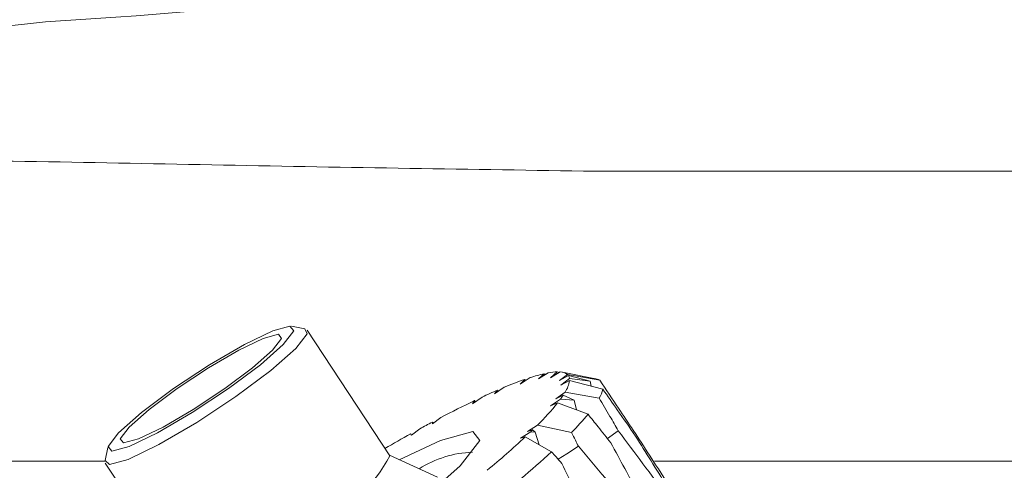
# Model space of a CAD drawing. Units: millimetres. Extents: x 0 to 566, y -1 to 558.
# Drawn here: x 193 to 197, y 56 to 58 of the extents above; entities that cross this region are included whole.
import ezdxf

# ---------------------------------------------------------------- set-up
doc = ezdxf.new("R2010")
doc.units = ezdxf.units.MM

msp = doc.modelspace()

# ---------------------------------------------------------------- linework, layer by layer
at = {"color": 7, "linetype": 'Continuous', "lineweight": 15}
for p, q in [((195.371216, 57.61019), (208.877675, 57.61019)), ((194.169278, 56.957687), (194.114839, 56.968323)), ((194.52155, 56.432051), (194.178751, 56.95228)), ((195.136496, 56.750436), (195.17684, 56.7755)), ((195.160141, 56.772091), (195.136496, 56.750436)), ((195.168108, 56.770075), (195.160141, 56.772091)), ((195.214615, 56.779666), (195.185882, 56.755281)), ((195.185882, 56.755281), (195.226438, 56.779346)), ((195.223361, 56.77752), (195.214615, 56.779666)), ((195.256367, 56.769167), (195.223703, 56.743491)), ((195.372352, 56.751459), (195.236256, 56.778048)), ((195.390163, 56.744793), (195.256367, 56.769167)), ((195.060807, 56.72894), (195.102471, 56.756048)), ((195.079856, 56.748475), (195.060807, 56.72894)), ((195.086121, 56.745411), (195.079856, 56.748475)), ((195.223703, 56.743491), (195.260833, 56.764073)), ((195.26518, 56.751639), (195.229091, 56.72438)), ((195.229091, 56.72438), (195.265254, 56.743451)), ((195.260833, 56.764073), (195.351225, 56.740495)), ((195.351225, 56.740495), (195.26518, 56.751639)), ((195.265254, 56.743451), (195.402787, 56.708285)), ((195.355309, 56.720425), (195.351225, 56.740495)), ((194.955208, 56.68869), (194.994816, 56.715782)), ((194.967518, 56.704205), (194.955208, 56.68869)), ((194.973936, 56.7015), (194.967518, 56.704205)), ((195.246777, 56.695717), (195.208291, 56.668536)), ((195.388422, 56.671169), (195.246777, 56.695717)), ((194.863998, 56.647489), (194.903394, 56.675445)), ((194.87182, 56.660592), (194.863998, 56.647489)), ((194.876123, 56.656093), (194.87182, 56.660592)), ((195.227455, 56.666663), (195.186934, 56.638738)), ((195.186934, 56.638738), (195.215774, 56.651271)), ((195.208291, 56.668536), (195.238572, 56.68262)), ((195.215774, 56.651271), (195.341819, 56.604355)), ((195.283802, 56.661929), (195.227455, 56.666663)), ((195.238572, 56.68262), (195.283802, 56.661929)), ((195.293502, 56.622339), (195.283802, 56.661929)), ((194.697354, 56.572154), (194.697583, 56.564296)), ((194.702556, 56.568058), (194.697354, 56.572154)), ((194.697583, 56.564296), (194.732579, 56.590766)), ((194.611401, 56.517528), (194.645338, 56.544067)), ((195.104496, 56.531624), (195.062825, 56.505295)), ((195.13231, 56.558934), (195.091769, 56.532906)), ((195.091769, 56.532906), (195.112237, 56.539115)), ((195.123403, 56.529997), (195.104496, 56.531624)), ((195.112237, 56.539115), (195.123403, 56.529997)), ((195.138912, 56.478062), (195.123403, 56.529997)), ((195.273272, 56.528518), (195.13231, 56.558934)), ((195.467065, 56.535774), (195.421629, 56.504166)), ((194.607362, 56.523137), (194.611401, 56.517528)), ((195.062825, 56.505295), (195.082006, 56.510275)), ((195.082006, 56.510275), (195.190766, 56.44871)), ((193.354207, 56.467114), (193.342504, 56.412895)), ((190.089214, 56.41019), (193.342076, 56.41019)), ((194.718049, 56.344032), (194.519893, 56.434566)), ((195.617229, 56.41019), (205.356642, 56.41019)), ((193.343734, 56.402056), (193.686533, 55.881827))]:
    msp.add_line(p, q, dxfattribs=at)
at = {"color": 7, "linetype": 'Continuous', "lineweight": 15, "flags": 128}
for points in [[(194.169278, 56.957687), (194.178648, 56.936917), (194.131836, 56.875971), (194.028604, 56.78476), (193.884669, 56.677168), (193.721944, 56.569577), (193.565201, 56.478365), (193.438304, 56.41742), (193.360572, 56.396019), (193.342504, 56.412895)], [(193.625895, 56.710246), (193.493475, 56.611262), (193.398501, 56.527347), (193.355434, 56.471277), (193.370829, 56.451588), (193.442343, 56.471277), (193.559089, 56.527347), (193.703292, 56.611262), (193.852999, 56.710246), (193.98542, 56.80923), (194.080393, 56.893144), (194.12346, 56.949214), (194.108065, 56.968903), (194.036551, 56.949214), (193.919805, 56.893144), (193.775602, 56.80923), (193.625895, 56.710246)], [(193.640706, 56.710246), (193.525558, 56.624173), (193.442973, 56.551203), (193.405523, 56.502447), (193.41891, 56.485326), (193.481096, 56.502447), (193.582614, 56.551203), (193.708008, 56.624173), (193.838188, 56.710246), (193.953336, 56.796319), (194.035922, 56.869288), (194.073371, 56.918044), (194.059984, 56.935165), (193.997798, 56.918044), (193.89628, 56.869288), (193.770886, 56.796319), (193.640706, 56.710246)], [(194.560634, 56.415952), (194.73082, 56.495466), (194.86452, 56.532276), (194.893302, 56.495466), (194.812785, 56.390639), (194.635227, 56.233756), (194.387659, 56.048699), (194.107771, 55.863642), (193.838174, 55.706758), (193.619911, 55.601931), (193.486211, 55.565121), (193.457428, 55.601931), (193.537945, 55.706758), (193.685908, 55.839562)], [(195.301952, 56.471499), (195.253567, 56.440771), (195.217976, 56.418177)]]:
    msp.add_lwpolyline(points, dxfattribs=at)
at = {"color": 7, "linetype": 'Continuous', "lineweight": 15}
for centre, radius, start, end in [((192.277675, 74.61019), 16.4, 273.2997799, 291.888248), ((193.451903, 54.244012), 4.1, 93.29978, 137.319617), ((193.451903, 54.244012), 4, 93.29978, 150), ((195.311415, 56.116633), 0.672688, 102.995767, 108.096045), ((195.221705, 56.54206), 0.237712, 91.709175, 100.879088), ((195.225862, 56.728563), 0.050786, 53.082674, 89.350256), ((195.58863, 55.298118), 1.537005, 109.330476, 112.727232), ((195.145997, 56.76217), 0.120717, 326.599758, 351.079115), ((195.237474, 56.748928), 0.027838, 5.587671, 32.958101), ((195.362382, 56.698244), 0.054209, 59.170624, 83.274965), ((196.0272, 54.25566), 2.668014, 113.402003, 114.91128), ((195.275534, 56.736196), 0.130278, 330.056863, 347.629018), ((196.685872, 52.869419), 4.20283, 115.57082, 117.694483), ((194.372759, 57.32938), 1.0819, 314.591997, 321.187296), ((194.89316, 56.911406), 0.414309, 323.7916, 326.481285), ((197.388846, 51.525323), 5.71967, 118.071153, 118.663331), ((194.441298, 57.349414), 1.168781, 315.384047, 320.396866), ((193.67809, 58.013404), 2.056771, 313.909191, 314.209271), ((197.97995, 50.457409), 6.940274, 119.0743756, 120.0819009), ((192.729393, 59.040419), 3.454912, 309.439485, 312.917703), ((194.88175, 55.999849), 0.44781, 92.321623, 122.272051), ((192.699984, 59.160635), 3.682192, 309.930565, 312.566088), ((193.976338, 56.720121), 0.616636, 294.032666, 332.149662)]:
    msp.add_arc(centre, radius, start, end, dxfattribs=at)
for points, knots in [([(191.453615, 57.644969), (191.730272, 57.64986), (192.522928, 57.663873), (193.83978, 57.633256), (194.859971, 57.61789), (195.371216, 57.61019)], [0, 0, 0, 0, 0.21103053, 0.60462597, 1, 1, 1, 1]), ([(195.390163, 56.744793), (195.416243, 56.70623), (195.462781, 56.637416), (195.508891, 56.56832), (195.529161, 56.537945)], [0, 0, 0, 0, 0.56039722, 1, 1, 1, 1]), ([(195.538471, 56.513465), (195.513281, 56.549879), (195.468266, 56.614949), (195.422807, 56.679748), (195.402787, 56.708285)], [0, 0, 0, 0, 0.55960654, 1, 1, 1, 1]), ([(195.388422, 56.671169), (195.403153, 56.645913), (195.429449, 56.60083), (195.455575, 56.555645), (195.467065, 56.535774)], [0, 0, 0, 0, 0.56021727, 1, 1, 1, 1]), ([(195.435954, 56.486137), (195.418434, 56.50822), (195.387135, 56.547671), (195.35567, 56.587029), (195.341819, 56.604355)], [0, 0, 0, 0, 0.559781436, 1, 1, 1, 1]), ([(195.273272, 56.528518), (195.278633, 56.517877), (195.288206, 56.498877), (195.297753, 56.479864), (195.301952, 56.471499)], [0, 0, 0, 0, 0.56007536, 1, 1, 1, 1]), ([(195.467065, 56.535774), (195.535024, 56.444924), (195.656536, 56.282486), (195.775175, 56.118228), (195.827462, 56.045837)], [0, 0, 0, 0, 0.559283646, 1, 1, 1, 1]), ([(195.529161, 56.537945), (195.590806, 56.44308), (195.657568, 56.340343), (195.722623, 56.236414), (195.727608, 56.22845)], [0, 0, 0, 0, 0.92336629, 1, 1, 1, 1]), ([(195.695731, 56.001124), (195.647726, 56.092032), (195.56207, 56.25424), (195.474462, 56.415329), (195.435954, 56.486137)], [0, 0, 0, 0, 0.5604398, 1, 1, 1, 1]), ([(195.827462, 56.045837), (195.773999, 56.13361), (195.678667, 56.290123), (195.581254, 56.445308), (195.538471, 56.513465)], [0, 0, 0, 0, 0.56080392, 1, 1, 1, 1]), ([(195.233348, 56.400906), (195.225407, 56.409831), (195.211225, 56.425772), (195.197018, 56.4417), (195.190766, 56.44871)], [0, 0, 0, 0, 0.55992115, 1, 1, 1, 1]), ([(195.301952, 56.471499), (195.376125, 56.384145), (195.508654, 56.228063), (195.638539, 56.070503), (195.695731, 56.001124)], [0, 0, 0, 0, 0.55966885, 1, 1, 1, 1]), ([(195.466972, 55.901966), (195.423837, 55.995293), (195.34678, 56.162009), (195.268019, 56.327886), (195.233348, 56.400906)], [0, 0, 0, 0, 0.55979172, 1, 1, 1, 1])]:
    msp.add_open_spline(points, degree=3, knots=knots, dxfattribs=at)

doc.saveas('drawing.dxf')
